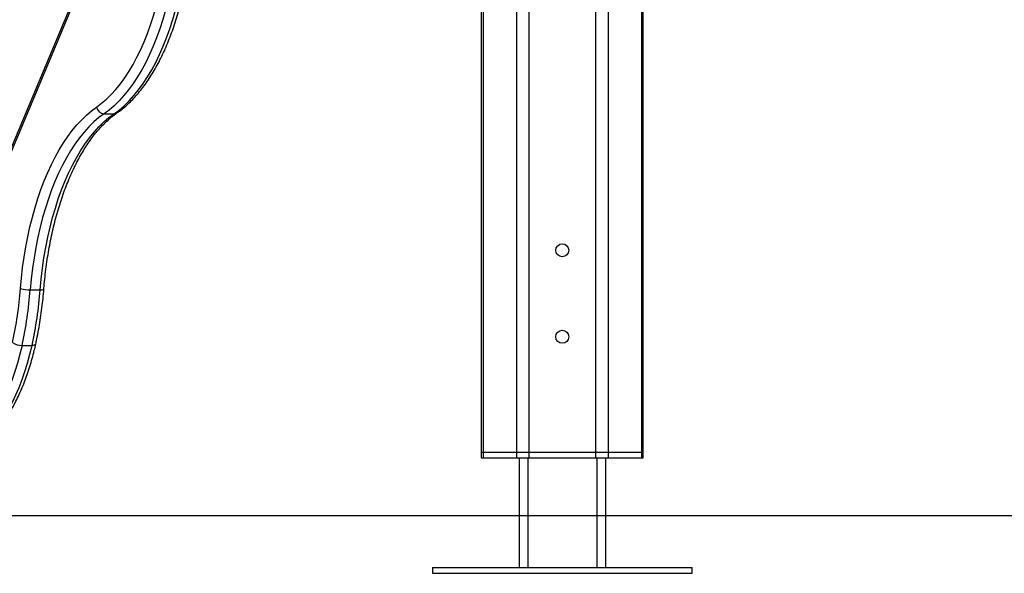
# Model space of a CAD drawing. Units: millimetres. Extents: x 21037.7 to 21054.2, y 713 to 729.1.
# Drawn here: x 21040.5 to 21041.2, y 723.6 to 723.9 of the extents above; entities that cross this region are included whole.
import ezdxf

# ---------------------------------------------------------------- set-up
doc = ezdxf.new("R2010")
doc.units = ezdxf.units.MM
doc.header["$LTSCALE"] = 50

# ---------------------------------------------------------------- blocks, each defined once
blk = doc.blocks.new('S281 OPSI B')
at = {"color": 7, "linetype": 'Continuous', "lineweight": 25}
for p, q in [((21040.79069, 725.44514), (21040.79069, 723.63844)), ((21040.90306, 723.63844), (21040.90306, 725.44514)), ((21040.51014, 723.95789), (21040.4244, 723.75352)), ((21040.52915, 723.87308), (21040.53608, 723.87308)), ((21040.47796, 723.75105), (21040.48488, 723.75105)), ((21040.47225, 723.71247), (21040.47918, 723.71247)), ((21040.79069, 723.63844), (21040.79069, 723.63444)), ((21040.79069, 723.63844), (21040.79203, 723.63844)), ((21040.79203, 723.63844), (21040.81512, 723.63844)), ((21040.79203, 723.63844), (21040.79203, 723.63444)), ((21040.81512, 723.63844), (21040.82378, 723.63844)), ((21040.81512, 723.63844), (21040.81512, 723.63444)), ((21040.82378, 723.63844), (21040.86997, 723.63844)), ((21040.82378, 723.63844), (21040.82378, 723.63444)), ((21040.86997, 723.63844), (21040.87863, 723.63844)), ((21040.86997, 723.63844), (21040.86997, 723.63444)), ((21040.87863, 723.63844), (21040.90172, 723.63844)), ((21040.87863, 723.63844), (21040.87863, 723.63444)), ((21040.90172, 723.63844), (21040.90306, 723.63844)), ((21040.90172, 723.63844), (21040.90172, 723.63444)), ((21040.90306, 723.63444), (21040.90306, 723.63844)), ((21040.79069, 723.63444), (21040.79203, 723.63444)), ((21040.79203, 723.63444), (21040.81512, 723.63444)), ((21040.81512, 723.63444), (21040.82378, 723.63444)), ((21040.81687, 723.63444), (21040.81687, 723.55844)), ((21040.82378, 723.63444), (21040.86997, 723.63444)), ((21040.86997, 723.63444), (21040.87863, 723.63444)), ((21040.87687, 723.63444), (21040.87687, 723.55844)), ((21040.87863, 723.63444), (21040.90172, 723.63444)), ((21040.90172, 723.63444), (21040.90306, 723.63444)), ((21040.75687, 723.55844), (21040.75687, 723.55444)), ((21040.75687, 723.55844), (21040.84687, 723.55844)), ((21040.75687, 723.55444), (21040.84687, 723.55444)), ((21040.84687, 723.55844), (21040.93687, 723.55844)), ((21040.84687, 723.55444), (21040.93687, 723.55444)), ((21040.93687, 723.55444), (21040.93687, 723.55844))]:
    blk.add_line(p, q, dxfattribs=at)
at = {"color": 8, "linetype": 'Continuous', "lineweight": 25}
for p, q in [((21040.79203, 725.44514), (21040.79203, 723.63844)), ((21040.81512, 725.44514), (21040.81512, 723.63844)), ((21040.82378, 725.44514), (21040.82378, 723.63844)), ((21040.86997, 725.44514), (21040.86997, 723.63844)), ((21040.87863, 725.44514), (21040.87863, 723.63844)), ((21040.90172, 725.44514), (21040.90172, 723.63844)), ((21040.51093, 723.95716), (21040.42504, 723.75244)), ((21040.82287, 723.63444), (21040.82287, 723.55844)), ((21040.87087, 723.63444), (21040.87087, 723.55844))]:
    blk.add_line(p, q, dxfattribs=at)
at = {"color": 7, "linetype": 'Continuous', "lineweight": 25, "flags": 128}
for points in [[(21040.52401, 723.8778), (21040.52745, 723.88037), (21040.53084, 723.88328), (21040.53414, 723.88651), (21040.53736, 723.89006), (21040.5405, 723.89393), (21040.54353, 723.8981), (21040.54645, 723.90256), (21040.54927, 723.9073), (21040.55196, 723.91232), (21040.55453, 723.91759), (21040.55696, 723.92311), (21040.55926, 723.92886), (21040.56141, 723.93484), (21040.56341, 723.94101), (21040.56526, 723.94737), (21040.56694, 723.95391), (21040.56847, 723.96061), (21040.56983, 723.96745), (21040.57102, 723.97441), (21040.57204, 723.98148), (21040.57288, 723.98865), (21040.57355, 723.99589)], [(21040.58035, 723.9951), (21040.57966, 723.98762), (21040.57879, 723.98022), (21040.57774, 723.97291), (21040.57651, 723.96571), (21040.5751, 723.95865), (21040.57352, 723.95173), (21040.57178, 723.94497), (21040.56987, 723.93839), (21040.5678, 723.93201), (21040.56558, 723.92584), (21040.56321, 723.9199), (21040.56069, 723.91419), (21040.55804, 723.90874), (21040.55525, 723.90356), (21040.55235, 723.89866), (21040.54932, 723.89405), (21040.54619, 723.88974), (21040.54295, 723.88574), (21040.53962, 723.88207), (21040.53621, 723.87873), (21040.53271, 723.87573), (21040.52915, 723.87308)], [(21040.53608, 723.87308), (21040.53964, 723.87573), (21040.54314, 723.87873), (21040.54655, 723.88207), (21040.54988, 723.88574), (21040.55312, 723.88974), (21040.55625, 723.89405), (21040.55928, 723.89866), (21040.56218, 723.90356), (21040.56497, 723.90874), (21040.56762, 723.91419), (21040.57013, 723.9199), (21040.57251, 723.92584), (21040.57473, 723.93201), (21040.5768, 723.93839), (21040.57871, 723.94497), (21040.58045, 723.95173), (21040.58203, 723.95865), (21040.58343, 723.96571), (21040.58466, 723.97291), (21040.58572, 723.98022), (21040.58659, 723.98762), (21040.58727, 723.9951)], [(21040.47116, 723.75184), (21040.47183, 723.75922), (21040.47268, 723.76654), (21040.4737, 723.77377), (21040.47489, 723.78089), (21040.47624, 723.78789), (21040.47776, 723.79476), (21040.47944, 723.80148), (21040.48127, 723.80804), (21040.48325, 723.81441), (21040.48539, 723.82059), (21040.48766, 723.82657), (21040.49008, 723.83232), (21040.49262, 723.83784), (21040.49529, 723.84311), (21040.49809, 723.84813), (21040.501, 723.85288), (21040.50401, 723.85735), (21040.50713, 723.86153), (21040.51035, 723.86541), (21040.51365, 723.86899), (21040.51703, 723.87225), (21040.52049, 723.87519), (21040.52401, 723.8778)], [(21040.52915, 723.87308), (21040.52559, 723.87042), (21040.52209, 723.86742), (21040.51868, 723.86408), (21040.51535, 723.86041), (21040.51211, 723.85642), (21040.50898, 723.85211), (21040.50595, 723.8475), (21040.50305, 723.84259), (21040.50026, 723.83741), (21040.49761, 723.83196), (21040.4951, 723.82626), (21040.49272, 723.82031), (21040.4905, 723.81414), (21040.48843, 723.80776), (21040.48652, 723.80118), (21040.48478, 723.79443), (21040.4832, 723.78751), (21040.4818, 723.78044), (21040.48057, 723.77324), (21040.47951, 723.76594), (21040.47864, 723.75853), (21040.47796, 723.75105)], [(21040.48488, 723.75105), (21040.48557, 723.75853), (21040.48644, 723.76594), (21040.48749, 723.77324), (21040.48872, 723.78044), (21040.49013, 723.78751), (21040.49171, 723.79443), (21040.49345, 723.80118), (21040.49536, 723.80776), (21040.49743, 723.81414), (21040.49965, 723.82031), (21040.50203, 723.82626), (21040.50454, 723.83196), (21040.50719, 723.83741), (21040.50998, 723.84259), (21040.51288, 723.8475), (21040.51591, 723.85211), (21040.51904, 723.85642), (21040.52228, 723.86041), (21040.52561, 723.86408), (21040.52902, 723.86742), (21040.53252, 723.87042), (21040.53608, 723.87308)]]:
    blk.add_lwpolyline(points, dxfattribs=at)
at = {"color": 8, "linetype": 'Continuous', "lineweight": 25, "flags": 128}
for points in [[(21040.47225, 723.71247), (21040.47078, 723.7063), (21040.46915, 723.70028), (21040.46736, 723.69445), (21040.46542, 723.68881), (21040.46334, 723.68338), (21040.46111, 723.67818), (21040.45875, 723.67323), (21040.45627, 723.66852), (21040.45367, 723.66409), (21040.45095, 723.65993), (21040.44812, 723.65607), (21040.4452, 723.65251), (21040.44219, 723.64926), (21040.4391, 723.64633), (21040.43594, 723.64374), (21040.43271, 723.64147), (21040.42942, 723.63956), (21040.42609, 723.63799), (21040.42273, 723.63677), (21040.41933, 723.63591), (21040.41592, 723.6354), (21040.41297, 723.63526)], [(21040.41977, 723.63526), (21040.42285, 723.6354), (21040.42626, 723.63591), (21040.42965, 723.63677), (21040.43302, 723.63799), (21040.43635, 723.63956), (21040.43963, 723.64147), (21040.44286, 723.64374), (21040.44603, 723.64633), (21040.44912, 723.64926), (21040.45213, 723.65251), (21040.45505, 723.65607), (21040.45788, 723.65993), (21040.46059, 723.66409), (21040.4632, 723.66852), (21040.46568, 723.67323), (21040.46804, 723.67818), (21040.47026, 723.68338), (21040.47235, 723.68881), (21040.47429, 723.69445), (21040.47607, 723.70028), (21040.4777, 723.7063), (21040.47918, 723.71247)], [(21040.48177, 723.71342), (21040.48176, 723.71338), (21040.48157, 723.71307), (21040.4812, 723.71282), (21040.48066, 723.71263), (21040.47998, 723.71251), (21040.47918, 723.71247)]]:
    blk.add_lwpolyline(points, dxfattribs=at)
at = {"color": 7, "linetype": 'Continuous', "lineweight": 25}
for centre in [(21040.84687, 723.77844), (21040.84687, 723.71844)]:
    blk.add_circle(centre, 0.0045, dxfattribs=at)
for centre, radius, start, end in [((21040.52954, 723.87866), 0.0056, 188.79121, 266.05065), ((21040.20029, 723.77284), 0.27168, 347.60078, 355.56616), ((21040.47768, 723.77859), 0.02754, 256.28997, 270.56664), ((21040.19804, 723.77276), 0.28075, 347.60078, 355.56616), ((21040.20497, 723.77276), 0.28075, 347.60078, 355.56616), ((21040.4721, 723.72377), 0.0113, 235.10422, 270.77109)]:
    blk.add_arc(centre, radius, start, end, dxfattribs=at)
at = {"color": 8, "linetype": 'Continuous', "lineweight": 25}
for centre, radius, start, end in [((21040.53612, 723.8766), 0.00352, 269.34388, 304.20652), ((21040.48562, 723.75459), 0.00362, 258.17359, 299.36806)]:
    blk.add_arc(centre, radius, start, end, dxfattribs=at)
at = {"color": 7, "linetype": 'Continuous', "lineweight": 25}
for points, knots in [([(21040.5381, 723.87369), (21040.53872, 723.87412), (21040.54049, 723.87537), (21040.54335, 723.87766), (21040.54666, 723.88064), (21040.54989, 723.88392), (21040.55304, 723.88748), (21040.55609, 723.89131), (21040.55905, 723.8954), (21040.5619, 723.89975), (21040.56464, 723.90435), (21040.56726, 723.90918), (21040.56977, 723.91423), (21040.57215, 723.91949), (21040.5744, 723.92495), (21040.57651, 723.9306), (21040.5785, 723.93643), (21040.58034, 723.94243), (21040.58204, 723.94858), (21040.5836, 723.95487), (21040.58501, 723.96129), (21040.58627, 723.96782), (21040.58738, 723.97446), (21040.58833, 723.98119), (21040.58911, 723.98787), (21040.58956, 723.99266), (21040.58976, 723.99516), (21040.58979, 723.99549)], [0, 0, 0, 0, 0.022529, 0.064477, 0.106551, 0.148786, 0.191139, 0.233573, 0.276058, 0.318569, 0.361083, 0.403587, 0.446072, 0.488533, 0.530967, 0.573374, 0.615753, 0.658106, 0.700433, 0.742738, 0.785021, 0.827286, 0.869534, 0.911768, 0.953989, 0.993976, 1, 1, 1, 1]), ([(21040.4874, 723.75144), (21040.4875, 723.75265), (21040.48779, 723.75616), (21040.48839, 723.76193), (21040.48925, 723.76871), (21040.49025, 723.77541), (21040.49141, 723.78201), (21040.49271, 723.78849), (21040.49415, 723.79484), (21040.49572, 723.80105), (21040.49744, 723.80711), (21040.49928, 723.813), (21040.50125, 723.81871), (21040.50334, 723.82423), (21040.50555, 723.82955), (21040.50786, 723.83465), (21040.51028, 723.83953), (21040.5128, 723.84418), (21040.51542, 723.84858), (21040.51811, 723.85273), (21040.52089, 723.85663), (21040.52374, 723.86025), (21040.52665, 723.86361), (21040.52962, 723.86669), (21040.53264, 723.86948), (21040.53547, 723.87181), (21040.5373, 723.87312), (21040.5381, 723.87369)], [0, 0, 0, 0, 0.021719, 0.063066, 0.104406, 0.145736, 0.187053, 0.228355, 0.26964, 0.310905, 0.352149, 0.39337, 0.434566, 0.475734, 0.516873, 0.557982, 0.59906, 0.640109, 0.681129, 0.722124, 0.763101, 0.804069, 0.845038, 0.886025, 0.927053, 0.968154, 1, 1, 1, 1]), ([(21040.48177, 723.71342), (21040.48202, 723.71455), (21040.48273, 723.71782), (21040.48379, 723.72332), (21040.48491, 723.72995), (21040.48588, 723.73667), (21040.48667, 723.74335), (21040.48714, 723.74829), (21040.48736, 723.75095), (21040.4874, 723.75144)], [0, 0, 0, 0, 0.0927218, 0.2686855, 0.4445919, 0.6204378, 0.7962323, 0.9627235, 1, 1, 1, 1]), ([(21040.41967, 723.63529), (21040.42049, 723.63529), (21040.42244, 723.63529), (21040.42552, 723.63567), (21040.42887, 723.63635), (21040.4322, 723.63736), (21040.4355, 723.63867), (21040.43876, 723.6403), (21040.44197, 723.64223), (21040.44513, 723.64447), (21040.44823, 723.64702), (21040.45126, 723.64986), (21040.45421, 723.65299), (21040.45706, 723.6564), (21040.45982, 723.66007), (21040.46248, 723.66401), (21040.46502, 723.6682), (21040.46745, 723.67261), (21040.46975, 723.67725), (21040.47193, 723.68211), (21040.47398, 723.68716), (21040.47589, 723.69239), (21040.47767, 723.6978), (21040.4793, 723.70337), (21040.48067, 723.70858), (21040.48144, 723.71198), (21040.48177, 723.71342)], [0, 0, 0, 0, 0.029885, 0.070775, 0.111714, 0.152811, 0.194157, 0.235813, 0.277805, 0.320131, 0.36276, 0.405642, 0.448721, 0.491942, 0.535254, 0.578616, 0.621997, 0.665367, 0.708716, 0.752033, 0.795315, 0.838561, 0.881772, 0.924947, 0.968092, 1, 1, 1, 1])]:
    blk.add_open_spline(points, degree=3, knots=knots, dxfattribs=at)

msp = doc.modelspace()

# ---------------------------------------------------------------- linework, layer by layer
at = {"color": 0}
msp.add_line((21038.01899, 723.59444), (21047.86312, 723.59444), dxfattribs=at)

# ---------------------------------------------------------------- block references
msp.add_blockref('S281 OPSI B', (0, 0))

doc.saveas('drawing.dxf')
